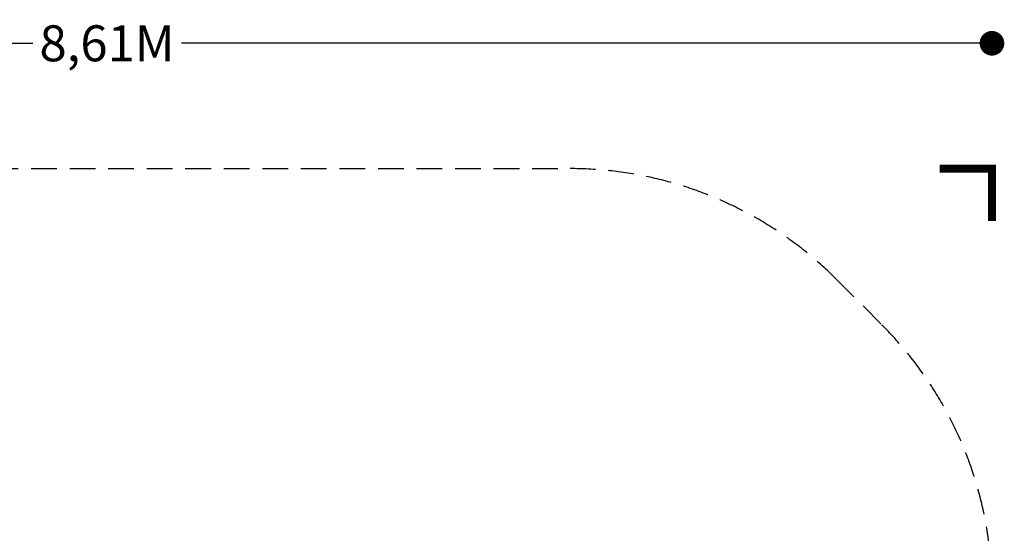
# Model space of a CAD drawing. Extents: x -4374 to 4625, y -3193 to 2722.
# Drawn here: x -165 to 4625, y 224 to 2722 of the extents above; entities that cross this region are included whole.
import ezdxf

# ---------------------------------------------------------------- set-up
doc = ezdxf.new("R2010")
doc.units = 0
doc.header["$LTSCALE"] = 500
doc.header["$MEASUREMENT"] = 0
doc.linetypes.add('DASHED', pattern=[0.75, 0.5, -0.25])
doc.layers.get('0').update_dxf_attribs({"linetype": 'CONTINUOUS'})
doc.layers.get('Defpoints').update_dxf_attribs({"linetype": 'CONTINUOUS'})
doc.layers.add('PW_DIMS_ASTM', color=30, linetype='CONTINUOUS')
doc.layers.add('PW_FallZone_ASTM', color=30, linetype='DASHED')
doc.styles.get("Standard").update_dxf_attribs({"font": 'tahoma.ttf', "width": 0.9})
doc.dimstyles.new('PW_Metric', dxfattribs={"dimtxt": 175, "dimasz": 120, "dimexe": 50, "dimexo": 100, "dimgap": 80, "dimtad": 0, "dimtih": 1, "dimtoh": 1, "dimlfac": 0.001, "dimrnd": 0.01, "dimzin": 0, "dimtxsty": 'Standard', "dimblk": 'DOT', "dimcen": 0.09, "dimse1": 1, "dimse2": 1, "dimadec": 0, "dimazin": 0, "dimtfac": 1, "dimtofl": 0, "dimtmove": 0, "dimatfit": 3, "dimfxl": 1, "dimtolj": 1, "dimtzin": 0, "dimarcsym": 0})

# ---------------------------------------------------------------- blocks, each defined once
blk = doc.blocks.new('_Dot')
at = {"color": 0, "linetype": 'ByBlock', "lineweight": -2}
blk.add_line((-0.5, 0), (-1, 0), dxfattribs=at)
at = {"color": 0, "linetype": 'ByBlock', "const_width": 0.5}
blk.add_lwpolyline([(-0.25, 0, 1), (0.25, 0, 1)], format="xyb", close=True, dxfattribs=at)
blk = doc.blocks.new('*D11')
at = {"layer": 'Defpoints', "color": 0, "transparency": 16777216}
for p in [(4565.2, 2607.3), (4565.2, -55.2), (-4045.4, -290)]:
    blk.add_point(p, dxfattribs=at)
at = {"layer": 'PW_DIMS_ASTM', "color": 0, "lineweight": -2, "transparency": 16777216}
for p, q in [((-3925.4, 2607.3), (-101.8, 2607.3)), ((4445.2, 2607.3), (621.6, 2607.3))]:
    blk.add_line(p, q, dxfattribs=at)
at = {"layer": 'PW_DIMS_ASTM', "color": 0, "lineweight": -2, "transparency": 16777216, "xscale": 120, "yscale": 120, "zscale": 120, "rotation": 180}
blk.add_blockref('_Dot', (-4045.4, 2607.3), dxfattribs=at)
at = {"layer": 'PW_DIMS_ASTM', "color": 0, "lineweight": -2, "transparency": 16777216, "xscale": 120, "yscale": 120, "zscale": 120}
blk.add_blockref('_Dot', (4565.2, 2607.3), dxfattribs=at)
at = {"layer": 'PW_DIMS_ASTM', "color": 0, "transparency": 16777216, "insert": (259.9, 2607.3), "char_height": 175, "attachment_point": 5}
blk.add_mtext('\\A1;8,61M', dxfattribs=at)

msp = doc.modelspace()

# ---------------------------------------------------------------- linework, layer by layer
at = {"layer": 'PW_FallZone_ASTM', "linetype": 'Continuous', "const_width": 38.1}
msp.add_lwpolyline([(4565.206, 1743.679), (4565.206, 1997.679), (4311.206, 1997.679)], dxfattribs=at)
at = {"layer": 'PW_FallZone_ASTM', "ltscale": 0.5}
msp.add_lwpolyline([(-3435.794, -916.378), (-3435.794, 61.939, -0.26794919), (-2521.394, 1645.726), (-2336.169, 1752.666, -0.1316525), (-1421.769, 1997.679), (2512.292, 1997.679, -0.19891237), (3805.449, 1462.036), (4029.563, 1237.922, -0.19891237), (4565.206, -55.235), (4565.206, -845.429, -0.26794919), (3650.806, -2429.216), (2855.98, -2888.108, -0.1316525), (1941.58, -3133.121), (-775.047, -3133.121, -0.10951781), (-1547.931, -2961.777), (-2379.878, -2573.833, -0.29147342)], format="xyb", close=True, dxfattribs=at)

# ---------------------------------------------------------------- dimensions: what is measured, and where the dimension line sits
at = {"layer": 'PW_DIMS_ASTM'}
dim = msp.add_linear_dim(base=(4565.206, 2607.279), p1=(-4045.394, -290.014), p2=(4565.206, -55.235), dimstyle='PW_Metric', override={"dimpost": 'M\\X'}, dxfattribs=at)
dim.commit()
dim.dimension.update_dxf_attribs({"geometry": '*D11', "text_midpoint": (259.906, 2607.279)})

doc.saveas('drawing.dxf')
